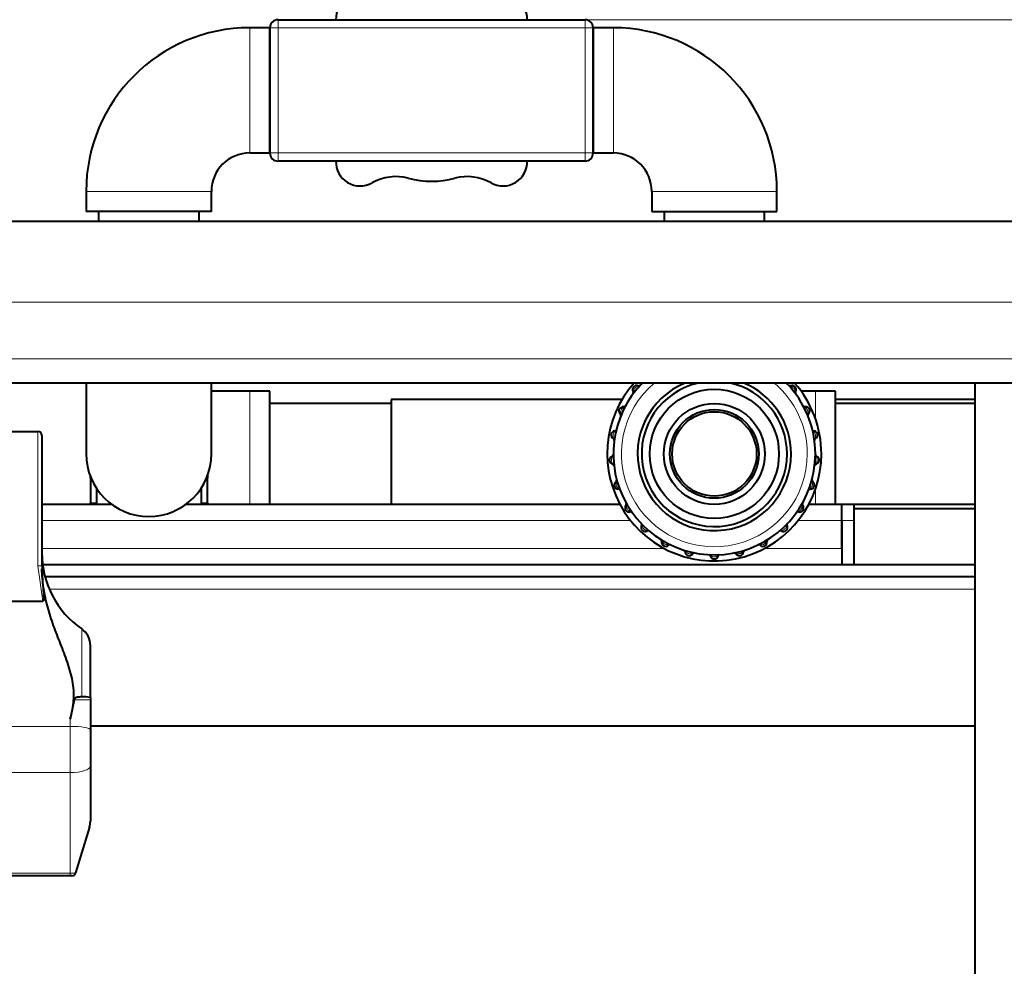
# Model space of a CAD drawing. Units: millimetres. Extents: x -3549 to 2770, y -543 to 1972.
# Drawn here: x -135 to 108, y 1485 to 1719 of the extents above; entities that cross this region are included whole.
import ezdxf

# ---------------------------------------------------------------- set-up
doc = ezdxf.new("R2010")
doc.units = ezdxf.units.MM
for name, color, linetype in [('Default', 7, 'Continuous'), ('линия перехода', 7, 'Continuous'), ('основная', 7, 'Continuous')]:
    doc.layers.add(name, color=color, linetype=linetype)

# ---------------------------------------------------------------- blocks, each defined once
blk = doc.blocks.new('GDimGGroup')
at = {"layer": 'Default', "color": 7, "linetype": 'Continuous', "lineweight": 20}
blk.add_line((1011.25, 1649.06), (-711.7, 1649.06), dxfattribs=at)
blk = doc.blocks.new('GDimGGroup3')
at = {"layer": 'Default', "color": 7, "linetype": 'Continuous', "lineweight": 20}
blk.add_line((4.7, 1719.01), (1749.51, 1719.01), dxfattribs=at)

msp = doc.modelspace()

# ---------------------------------------------------------------- linework, layer by layer
at = {"layer": 'линия перехода', "color": 7, "linetype": 'Continuous', "lineweight": 20}
for p, q in [((-71.3, 1717.01), (-71.3, 1719.01)), ((4.7, 1719.01), (4.7, 1717.01)), ((-78.3, 1686.01), (-78.3, 1717.01)), ((-73.3, 1717.01), (-71.3, 1717.01)), ((-71.3, 1717.01), (-71.3, 1686.01)), ((4.7, 1717.01), (-71.3, 1717.01)), ((4.7, 1686.01), (4.7, 1717.01)), ((4.7, 1717.01), (6.7, 1717.01)), ((11.7, 1686.01), (11.7, 1717.01)), ((-73.3, 1686.01), (-71.3, 1686.01)), ((-71.3, 1686.01), (4.7, 1686.01)), ((-71.3, 1684.01), (-71.3, 1686.01)), ((4.7, 1686.01), (4.7, 1684.01)), ((4.7, 1686.01), (6.7, 1686.01)), ((-87.8, 1676.51), (-118.8, 1676.51)), ((21.2, 1676.51), (52.2, 1676.51)), ((1051.25, 1635.06), (-308.75, 1635.06)), ((-78.3, 1599.06), (-78.3, 1627.01)), ((61.7, 1620.3), (61.7, 1627.01)), ((-130.75, 1583.78), (-130.75, 1617.06)), ((61.7, 1608.87), (61.7, 1611.32)), ((-117.57, 1605.46), (-117.75, 1605.46)), ((-88.75, 1605.46), (-89.03, 1605.46)), ((61.7, 1599.06), (61.7, 1602.72)), ((-117.75, 1599.36), (-116.25, 1599.36)), ((-90.25, 1599.36), (-88.75, 1599.36)), ((-129.75, 1595.06), (15.92, 1595.06)), ((57.47, 1595.06), (68.25, 1595.06)), ((71.25, 1595.06), (68.25, 1595.06)), ((-129.75, 1588.06), (24.35, 1588.06)), ((49.04, 1588.06), (68.25, 1588.06)), ((-129.54, 1575.06), (-130.75, 1583.78)), ((-129.75, 1583.73), (-129.75, 1583.09)), ((101.25, 1578.06), (-127.93, 1578.06)), ((-119.9, 1551.4), (-119.9, 1568.17)), ((-122.75, 1544.05), (-122.75, 1545.84)), ((-153.75, 1544.05), (-122.75, 1544.05)), ((-122.75, 1532.6), (-122.75, 1544.05)), ((-153.75, 1532.6), (-122.75, 1532.6)), ((-122.75, 1507.74), (-122.75, 1532.6)), ((-144.58, 1507.74), (-122.75, 1507.74)), ((-122.75, 1507.06), (-122.75, 1507.74))]:
    msp.add_line(p, q, dxfattribs=at)
for start, end in [(130.2668, 0), (0, 49.7332)]:
    msp.add_arc((36.7, 1611.51), 23, start, end, dxfattribs=at)
for centre, major_axis, ratio, start_param, end_param in [((-130.75, 1583.73), (1, 0), 0.052336, 0, 1.570796), ((-118.75, 1550.9), (1, 0), 0.925597, 0, 0.364798), ((-122.75, 1543.18), (5, 0), 0.173101, 0, 1.570796), ((-122.75, 1534.23), (5, 0), 0.324324, 4.712389, 6.283185), ((-122.75, 1508.06), (5, 0), 0.064865, 4.712389, 4.987203)]:
    msp.add_ellipse(centre, major_axis=major_axis, ratio=ratio, start_param=start_param, end_param=end_param, dxfattribs=at)
for points, knots in [([(16.59, 1626.91), (16.59, 1626.91), (16.59, 1626.91), (16.59, 1626.92), (16.6, 1626.92), (16.61, 1626.94), (16.62, 1626.96), (16.64, 1626.99), (16.66, 1627.03), (16.68, 1627.07), (16.7, 1627.11), (16.73, 1627.16), (16.75, 1627.21), (16.79, 1627.28), (16.82, 1627.36), (16.86, 1627.44), (16.91, 1627.55), (16.97, 1627.67), (17.05, 1627.77), (17.1, 1627.83), (17.16, 1627.88), (17.22, 1627.93), (17.32, 1628.01), (17.43, 1628.08), (17.52, 1628.15), (17.57, 1628.18), (17.61, 1628.21), (17.64, 1628.24), (17.68, 1628.27), (17.71, 1628.29), (17.73, 1628.31), (17.75, 1628.33), (17.77, 1628.35), (17.79, 1628.36), (17.8, 1628.37), (17.8, 1628.38), (17.8, 1628.38)], [0, 0, 0, 0, 0.030315, 0.030315, 0.030315, 0.095803, 0.095803, 0.095803, 0.169021, 0.169021, 0.169021, 0.241625, 0.241625, 0.241625, 0.346515, 0.346515, 0.346515, 0.502097, 0.502097, 0.502097, 0.598407, 0.598407, 0.598407, 0.750179, 0.750179, 0.750179, 0.816359, 0.816359, 0.816359, 0.878266, 0.878266, 0.878266, 0.939094, 0.939094, 0.939094, 1, 1, 1, 1]), ([(55.59, 1628.38), (55.59, 1628.38), (55.59, 1628.38), (55.59, 1628.37), (55.6, 1628.37), (55.62, 1628.36), (55.64, 1628.34), (55.66, 1628.32), (55.69, 1628.29), (55.73, 1628.26), (55.76, 1628.23), (55.81, 1628.2), (55.85, 1628.17), (55.91, 1628.12), (55.99, 1628.07), (56.06, 1628.02), (56.16, 1627.95), (56.26, 1627.87), (56.35, 1627.77), (56.4, 1627.71), (56.44, 1627.64), (56.48, 1627.57), (56.53, 1627.46), (56.58, 1627.34), (56.63, 1627.23), (56.65, 1627.18), (56.68, 1627.14), (56.7, 1627.1), (56.72, 1627.06), (56.74, 1627.03), (56.75, 1627), (56.77, 1626.97), (56.78, 1626.95), (56.79, 1626.93), (56.8, 1626.92), (56.8, 1626.91), (56.8, 1626.91)], [0, 0, 0, 0, 0.030315, 0.030315, 0.030315, 0.095803, 0.095803, 0.095803, 0.169021, 0.169021, 0.169021, 0.241625, 0.241625, 0.241625, 0.346515, 0.346515, 0.346515, 0.502097, 0.502097, 0.502097, 0.598407, 0.598407, 0.598407, 0.750179, 0.750179, 0.750179, 0.816359, 0.816359, 0.816359, 0.878266, 0.878266, 0.878266, 0.939094, 0.939094, 0.939094, 1, 1, 1, 1]), ([(13.39, 1621.43), (13.39, 1621.43), (13.39, 1621.43), (13.4, 1621.43), (13.4, 1621.44), (13.4, 1621.46), (13.41, 1621.49), (13.42, 1621.52), (13.43, 1621.56), (13.44, 1621.6), (13.45, 1621.65), (13.46, 1621.7), (13.48, 1621.75), (13.49, 1621.83), (13.51, 1621.92), (13.52, 1622), (13.54, 1622.13), (13.57, 1622.26), (13.62, 1622.37), (13.66, 1622.44), (13.7, 1622.51), (13.75, 1622.57), (13.83, 1622.67), (13.91, 1622.77), (13.99, 1622.86), (14.02, 1622.9), (14.05, 1622.94), (14.08, 1622.98), (14.11, 1623.01), (14.13, 1623.04), (14.15, 1623.07), (14.17, 1623.09), (14.18, 1623.12), (14.19, 1623.13), (14.2, 1623.14), (14.2, 1623.15), (14.2, 1623.15)], [0, 0, 0, 0, 0.030315, 0.030315, 0.030315, 0.095803, 0.095803, 0.095803, 0.169021, 0.169021, 0.169021, 0.241625, 0.241625, 0.241625, 0.346515, 0.346515, 0.346515, 0.502097, 0.502097, 0.502097, 0.598407, 0.598407, 0.598407, 0.750179, 0.750179, 0.750179, 0.816359, 0.816359, 0.816359, 0.878266, 0.878266, 0.878266, 0.939094, 0.939094, 0.939094, 1, 1, 1, 1]), ([(59.19, 1623.15), (59.19, 1623.15), (59.19, 1623.15), (59.19, 1623.14), (59.2, 1623.14), (59.21, 1623.12), (59.23, 1623.1), (59.24, 1623.07), (59.27, 1623.04), (59.29, 1623), (59.32, 1622.97), (59.35, 1622.92), (59.39, 1622.88), (59.44, 1622.82), (59.5, 1622.75), (59.55, 1622.69), (59.64, 1622.59), (59.72, 1622.49), (59.77, 1622.37), (59.8, 1622.3), (59.83, 1622.22), (59.85, 1622.15), (59.87, 1622.02), (59.89, 1621.9), (59.91, 1621.78), (59.92, 1621.73), (59.94, 1621.68), (59.95, 1621.63), (59.96, 1621.59), (59.97, 1621.55), (59.97, 1621.52), (59.98, 1621.49), (59.99, 1621.47), (59.99, 1621.45), (60, 1621.44), (60, 1621.43), (60, 1621.43)], [0, 0, 0, 0, 0.030315, 0.030315, 0.030315, 0.095803, 0.095803, 0.095803, 0.169021, 0.169021, 0.169021, 0.241625, 0.241625, 0.241625, 0.346515, 0.346515, 0.346515, 0.502097, 0.502097, 0.502097, 0.598407, 0.598407, 0.598407, 0.750179, 0.750179, 0.750179, 0.816359, 0.816359, 0.816359, 0.878266, 0.878266, 0.878266, 0.939094, 0.939094, 0.939094, 1, 1, 1, 1]), ([(11.66, 1615.32), (11.66, 1615.32), (11.66, 1615.32), (11.66, 1615.33), (11.66, 1615.34), (11.66, 1615.36), (11.66, 1615.38), (11.66, 1615.41), (11.66, 1615.45), (11.66, 1615.5), (11.66, 1615.55), (11.66, 1615.6), (11.66, 1615.66), (11.65, 1615.74), (11.65, 1615.82), (11.64, 1615.91), (11.63, 1616.04), (11.62, 1616.17), (11.65, 1616.29), (11.66, 1616.37), (11.69, 1616.45), (11.72, 1616.52), (11.77, 1616.63), (11.83, 1616.75), (11.88, 1616.86), (11.9, 1616.9), (11.92, 1616.95), (11.94, 1616.99), (11.96, 1617.03), (11.97, 1617.07), (11.98, 1617.1), (11.99, 1617.13), (12, 1617.15), (12.01, 1617.17), (12.01, 1617.18), (12.02, 1617.19), (12.02, 1617.19)], [0, 0, 0, 0, 0.030315, 0.030315, 0.030315, 0.095803, 0.095803, 0.095803, 0.169021, 0.169021, 0.169021, 0.241625, 0.241625, 0.241625, 0.346515, 0.346515, 0.346515, 0.502097, 0.502097, 0.502097, 0.598407, 0.598407, 0.598407, 0.750179, 0.750179, 0.750179, 0.816359, 0.816359, 0.816359, 0.878266, 0.878266, 0.878266, 0.939094, 0.939094, 0.939094, 1, 1, 1, 1]), ([(61.38, 1617.19), (61.38, 1617.19), (61.38, 1617.19), (61.38, 1617.18), (61.38, 1617.18), (61.39, 1617.16), (61.4, 1617.13), (61.41, 1617.1), (61.42, 1617.07), (61.44, 1617.02), (61.46, 1616.98), (61.48, 1616.93), (61.5, 1616.88), (61.54, 1616.8), (61.58, 1616.73), (61.61, 1616.65), (61.67, 1616.54), (61.72, 1616.42), (61.75, 1616.29), (61.76, 1616.21), (61.77, 1616.13), (61.76, 1616.05), (61.76, 1615.93), (61.74, 1615.8), (61.74, 1615.68), (61.73, 1615.63), (61.73, 1615.58), (61.73, 1615.53), (61.73, 1615.49), (61.73, 1615.45), (61.73, 1615.42), (61.73, 1615.39), (61.73, 1615.36), (61.73, 1615.35), (61.73, 1615.33), (61.73, 1615.32), (61.73, 1615.32)], [0, 0, 0, 0, 0.030315, 0.030315, 0.030315, 0.095803, 0.095803, 0.095803, 0.169021, 0.169021, 0.169021, 0.241625, 0.241625, 0.241625, 0.346515, 0.346515, 0.346515, 0.502097, 0.502097, 0.502097, 0.598407, 0.598407, 0.598407, 0.750179, 0.750179, 0.750179, 0.816359, 0.816359, 0.816359, 0.878266, 0.878266, 0.878266, 0.939094, 0.939094, 0.939094, 1, 1, 1, 1]), ([(11.5, 1608.97), (11.5, 1608.97), (11.5, 1608.98), (11.5, 1608.98), (11.5, 1608.99), (11.49, 1609.01), (11.49, 1609.03), (11.48, 1609.06), (11.47, 1609.1), (11.46, 1609.15), (11.45, 1609.19), (11.43, 1609.25), (11.41, 1609.3), (11.39, 1609.38), (11.36, 1609.46), (11.33, 1609.54), (11.29, 1609.66), (11.26, 1609.79), (11.25, 1609.91), (11.24, 1609.99), (11.25, 1610.07), (11.26, 1610.15), (11.28, 1610.27), (11.31, 1610.4), (11.33, 1610.52), (11.34, 1610.57), (11.35, 1610.62), (11.36, 1610.66), (11.36, 1610.71), (11.37, 1610.74), (11.37, 1610.78), (11.37, 1610.81), (11.38, 1610.83), (11.38, 1610.85), (11.38, 1610.87), (11.38, 1610.87), (11.38, 1610.87)], [0, 0, 0, 0, 0.030315, 0.030315, 0.030315, 0.095803, 0.095803, 0.095803, 0.169021, 0.169021, 0.169021, 0.241625, 0.241625, 0.241625, 0.346515, 0.346515, 0.346515, 0.502097, 0.502097, 0.502097, 0.598407, 0.598407, 0.598407, 0.750179, 0.750179, 0.750179, 0.816359, 0.816359, 0.816359, 0.878266, 0.878266, 0.878266, 0.939094, 0.939094, 0.939094, 1, 1, 1, 1]), ([(62.01, 1610.87), (62.01, 1610.87), (62.01, 1610.87), (62.01, 1610.87), (62.02, 1610.86), (62.02, 1610.84), (62.02, 1610.81), (62.02, 1610.78), (62.03, 1610.74), (62.03, 1610.7), (62.04, 1610.65), (62.05, 1610.6), (62.06, 1610.54), (62.07, 1610.46), (62.09, 1610.38), (62.11, 1610.29), (62.13, 1610.17), (62.15, 1610.04), (62.15, 1609.91), (62.14, 1609.83), (62.13, 1609.75), (62.1, 1609.68), (62.07, 1609.56), (62.02, 1609.44), (61.99, 1609.32), (61.97, 1609.27), (61.96, 1609.23), (61.95, 1609.18), (61.93, 1609.14), (61.92, 1609.1), (61.92, 1609.07), (61.91, 1609.04), (61.9, 1609.02), (61.9, 1609), (61.9, 1608.98), (61.89, 1608.97), (61.89, 1608.97)], [0, 0, 0, 0, 0.030315, 0.030315, 0.030315, 0.095803, 0.095803, 0.095803, 0.169021, 0.169021, 0.169021, 0.241625, 0.241625, 0.241625, 0.346515, 0.346515, 0.346515, 0.502097, 0.502097, 0.502097, 0.598407, 0.598407, 0.598407, 0.750179, 0.750179, 0.750179, 0.816359, 0.816359, 0.816359, 0.878266, 0.878266, 0.878266, 0.939094, 0.939094, 0.939094, 1, 1, 1, 1]), ([(12.92, 1602.79), (12.92, 1602.79), (12.92, 1602.79), (12.92, 1602.79), (12.92, 1602.8), (12.91, 1602.82), (12.89, 1602.84), (12.88, 1602.87), (12.86, 1602.91), (12.84, 1602.95), (12.82, 1602.99), (12.79, 1603.03), (12.76, 1603.08), (12.72, 1603.15), (12.67, 1603.22), (12.62, 1603.29), (12.55, 1603.4), (12.48, 1603.51), (12.45, 1603.63), (12.42, 1603.71), (12.41, 1603.79), (12.4, 1603.87), (12.39, 1603.99), (12.39, 1604.12), (12.38, 1604.24), (12.37, 1604.29), (12.37, 1604.34), (12.36, 1604.39), (12.36, 1604.43), (12.35, 1604.47), (12.35, 1604.5), (12.34, 1604.53), (12.34, 1604.56), (12.34, 1604.57), (12.34, 1604.59), (12.33, 1604.6), (12.33, 1604.6)], [0, 0, 0, 0, 0.030315, 0.030315, 0.030315, 0.095803, 0.095803, 0.095803, 0.169021, 0.169021, 0.169021, 0.241625, 0.241625, 0.241625, 0.346515, 0.346515, 0.346515, 0.502097, 0.502097, 0.502097, 0.598407, 0.598407, 0.598407, 0.750179, 0.750179, 0.750179, 0.816359, 0.816359, 0.816359, 0.878266, 0.878266, 0.878266, 0.939094, 0.939094, 0.939094, 1, 1, 1, 1]), ([(61.06, 1604.6), (61.06, 1604.6), (61.06, 1604.6), (61.06, 1604.59), (61.06, 1604.58), (61.05, 1604.56), (61.05, 1604.54), (61.05, 1604.51), (61.04, 1604.47), (61.03, 1604.42), (61.03, 1604.37), (61.02, 1604.32), (61.02, 1604.26), (61.01, 1604.18), (61.01, 1604.1), (61.01, 1604.01), (61, 1603.88), (60.99, 1603.76), (60.95, 1603.63), (60.92, 1603.56), (60.89, 1603.49), (60.85, 1603.42), (60.79, 1603.31), (60.71, 1603.21), (60.65, 1603.1), (60.62, 1603.06), (60.59, 1603.02), (60.57, 1602.98), (60.55, 1602.94), (60.53, 1602.9), (60.52, 1602.88), (60.5, 1602.85), (60.49, 1602.83), (60.48, 1602.81), (60.48, 1602.8), (60.47, 1602.79), (60.47, 1602.79)], [0, 0, 0, 0, 0.030315, 0.030315, 0.030315, 0.095803, 0.095803, 0.095803, 0.169021, 0.169021, 0.169021, 0.241625, 0.241625, 0.241625, 0.346515, 0.346515, 0.346515, 0.502097, 0.502097, 0.502097, 0.598407, 0.598407, 0.598407, 0.750179, 0.750179, 0.750179, 0.816359, 0.816359, 0.816359, 0.878266, 0.878266, 0.878266, 0.939094, 0.939094, 0.939094, 1, 1, 1, 1]), ([(15.84, 1597.15), (15.84, 1597.15), (15.84, 1597.15), (15.84, 1597.15), (15.83, 1597.16), (15.82, 1597.18), (15.8, 1597.2), (15.78, 1597.22), (15.75, 1597.25), (15.72, 1597.28), (15.69, 1597.32), (15.65, 1597.36), (15.61, 1597.39), (15.55, 1597.45), (15.49, 1597.51), (15.42, 1597.57), (15.33, 1597.65), (15.24, 1597.74), (15.17, 1597.85), (15.12, 1597.92), (15.09, 1597.99), (15.06, 1598.06), (15.02, 1598.18), (14.99, 1598.31), (14.95, 1598.42), (14.93, 1598.47), (14.92, 1598.52), (14.9, 1598.56), (14.88, 1598.6), (14.87, 1598.64), (14.86, 1598.67), (14.85, 1598.69), (14.84, 1598.72), (14.83, 1598.73), (14.82, 1598.75), (14.82, 1598.76), (14.82, 1598.76)], [0, 0, 0, 0, 0.030315, 0.030315, 0.030315, 0.095803, 0.095803, 0.095803, 0.169021, 0.169021, 0.169021, 0.241625, 0.241625, 0.241625, 0.346515, 0.346515, 0.346515, 0.502097, 0.502097, 0.502097, 0.598407, 0.598407, 0.598407, 0.750179, 0.750179, 0.750179, 0.816359, 0.816359, 0.816359, 0.878266, 0.878266, 0.878266, 0.939094, 0.939094, 0.939094, 1, 1, 1, 1]), ([(58.57, 1598.76), (58.57, 1598.76), (58.57, 1598.76), (58.57, 1598.75), (58.57, 1598.74), (58.56, 1598.73), (58.55, 1598.7), (58.54, 1598.67), (58.52, 1598.63), (58.51, 1598.59), (58.49, 1598.55), (58.47, 1598.5), (58.45, 1598.44), (58.43, 1598.37), (58.4, 1598.28), (58.38, 1598.2), (58.34, 1598.08), (58.3, 1597.96), (58.23, 1597.85), (58.18, 1597.78), (58.13, 1597.72), (58.08, 1597.66), (57.99, 1597.58), (57.89, 1597.49), (57.8, 1597.41), (57.77, 1597.38), (57.73, 1597.34), (57.7, 1597.31), (57.67, 1597.28), (57.64, 1597.25), (57.62, 1597.22), (57.6, 1597.2), (57.58, 1597.18), (57.57, 1597.17), (57.56, 1597.16), (57.55, 1597.15), (57.55, 1597.15)], [0, 0, 0, 0, 0.030315, 0.030315, 0.030315, 0.095803, 0.095803, 0.095803, 0.169021, 0.169021, 0.169021, 0.241625, 0.241625, 0.241625, 0.346515, 0.346515, 0.346515, 0.502097, 0.502097, 0.502097, 0.598407, 0.598407, 0.598407, 0.750179, 0.750179, 0.750179, 0.816359, 0.816359, 0.816359, 0.878266, 0.878266, 0.878266, 0.939094, 0.939094, 0.939094, 1, 1, 1, 1]), ([(20.07, 1592.41), (20.07, 1592.41), (20.07, 1592.42), (20.06, 1592.42), (20.05, 1592.42), (20.04, 1592.43), (20.02, 1592.45), (19.99, 1592.47), (19.96, 1592.49), (19.92, 1592.51), (19.88, 1592.54), (19.83, 1592.57), (19.78, 1592.59), (19.71, 1592.63), (19.63, 1592.67), (19.56, 1592.71), (19.45, 1592.77), (19.33, 1592.84), (19.24, 1592.93), (19.18, 1592.98), (19.13, 1593.04), (19.09, 1593.11), (19.02, 1593.21), (18.95, 1593.32), (18.89, 1593.42), (18.86, 1593.47), (18.83, 1593.51), (18.81, 1593.55), (18.78, 1593.58), (18.76, 1593.61), (18.74, 1593.64), (18.72, 1593.66), (18.71, 1593.68), (18.7, 1593.7), (18.69, 1593.71), (18.68, 1593.72), (18.68, 1593.72)], [0, 0, 0, 0, 0.030315, 0.030315, 0.030315, 0.095803, 0.095803, 0.095803, 0.169021, 0.169021, 0.169021, 0.241625, 0.241625, 0.241625, 0.346515, 0.346515, 0.346515, 0.502097, 0.502097, 0.502097, 0.598407, 0.598407, 0.598407, 0.750179, 0.750179, 0.750179, 0.816359, 0.816359, 0.816359, 0.878266, 0.878266, 0.878266, 0.939094, 0.939094, 0.939094, 1, 1, 1, 1]), ([(54.71, 1593.72), (54.71, 1593.72), (54.71, 1593.72), (54.71, 1593.71), (54.71, 1593.71), (54.69, 1593.69), (54.68, 1593.67), (54.66, 1593.64), (54.63, 1593.61), (54.61, 1593.57), (54.58, 1593.54), (54.55, 1593.49), (54.52, 1593.44), (54.47, 1593.38), (54.43, 1593.3), (54.39, 1593.23), (54.32, 1593.12), (54.25, 1593.01), (54.15, 1592.93), (54.1, 1592.87), (54.03, 1592.82), (53.96, 1592.78), (53.85, 1592.72), (53.74, 1592.66), (53.63, 1592.61), (53.59, 1592.58), (53.54, 1592.55), (53.51, 1592.53), (53.47, 1592.51), (53.44, 1592.49), (53.41, 1592.47), (53.38, 1592.45), (53.36, 1592.44), (53.35, 1592.43), (53.33, 1592.42), (53.33, 1592.41), (53.33, 1592.41)], [0, 0, 0, 0, 0.030315, 0.030315, 0.030315, 0.095803, 0.095803, 0.095803, 0.169021, 0.169021, 0.169021, 0.241625, 0.241625, 0.241625, 0.346515, 0.346515, 0.346515, 0.502097, 0.502097, 0.502097, 0.598407, 0.598407, 0.598407, 0.750179, 0.750179, 0.750179, 0.816359, 0.816359, 0.816359, 0.878266, 0.878266, 0.878266, 0.939094, 0.939094, 0.939094, 1, 1, 1, 1]), ([(25.34, 1588.88), (25.34, 1588.88), (25.34, 1588.88), (25.33, 1588.88), (25.33, 1588.88), (25.31, 1588.89), (25.28, 1588.9), (25.25, 1588.91), (25.21, 1588.92), (25.17, 1588.94), (25.12, 1588.95), (25.07, 1588.97), (25.02, 1588.98), (24.94, 1589), (24.86, 1589.02), (24.77, 1589.04), (24.65, 1589.07), (24.52, 1589.11), (24.41, 1589.17), (24.34, 1589.21), (24.28, 1589.25), (24.22, 1589.31), (24.12, 1589.39), (24.04, 1589.48), (23.95, 1589.56), (23.91, 1589.6), (23.87, 1589.63), (23.84, 1589.66), (23.8, 1589.69), (23.77, 1589.71), (23.75, 1589.73), (23.72, 1589.75), (23.7, 1589.77), (23.69, 1589.78), (23.68, 1589.79), (23.67, 1589.8), (23.67, 1589.8)], [0, 0, 0, 0, 0.030315, 0.030315, 0.030315, 0.095803, 0.095803, 0.095803, 0.169021, 0.169021, 0.169021, 0.241625, 0.241625, 0.241625, 0.346515, 0.346515, 0.346515, 0.502097, 0.502097, 0.502097, 0.598407, 0.598407, 0.598407, 0.750179, 0.750179, 0.750179, 0.816359, 0.816359, 0.816359, 0.878266, 0.878266, 0.878266, 0.939094, 0.939094, 0.939094, 1, 1, 1, 1]), ([(49.72, 1589.8), (49.72, 1589.8), (49.72, 1589.79), (49.72, 1589.79), (49.71, 1589.79), (49.7, 1589.77), (49.67, 1589.76), (49.65, 1589.74), (49.62, 1589.71), (49.58, 1589.68), (49.55, 1589.65), (49.51, 1589.62), (49.46, 1589.58), (49.41, 1589.53), (49.34, 1589.46), (49.28, 1589.4), (49.19, 1589.32), (49.09, 1589.23), (48.98, 1589.17), (48.91, 1589.13), (48.84, 1589.1), (48.76, 1589.08), (48.64, 1589.04), (48.52, 1589.02), (48.4, 1588.99), (48.35, 1588.97), (48.3, 1588.96), (48.26, 1588.95), (48.22, 1588.93), (48.18, 1588.92), (48.15, 1588.91), (48.12, 1588.9), (48.09, 1588.89), (48.08, 1588.89), (48.06, 1588.88), (48.05, 1588.88), (48.05, 1588.88)], [0, 0, 0, 0, 0.030315, 0.030315, 0.030315, 0.095803, 0.095803, 0.095803, 0.169021, 0.169021, 0.169021, 0.241625, 0.241625, 0.241625, 0.346515, 0.346515, 0.346515, 0.502097, 0.502097, 0.502097, 0.598407, 0.598407, 0.598407, 0.750179, 0.750179, 0.750179, 0.816359, 0.816359, 0.816359, 0.878266, 0.878266, 0.878266, 0.939094, 0.939094, 0.939094, 1, 1, 1, 1]), ([(31.33, 1586.77), (31.33, 1586.77), (31.32, 1586.77), (31.32, 1586.77), (31.31, 1586.77), (31.29, 1586.77), (31.26, 1586.77), (31.23, 1586.77), (31.19, 1586.78), (31.15, 1586.78), (31.1, 1586.78), (31.05, 1586.78), (30.99, 1586.78), (30.91, 1586.79), (30.82, 1586.78), (30.74, 1586.78), (30.61, 1586.78), (30.48, 1586.78), (30.36, 1586.81), (30.28, 1586.83), (30.2, 1586.86), (30.13, 1586.9), (30.02, 1586.96), (29.91, 1587.02), (29.81, 1587.08), (29.76, 1587.11), (29.72, 1587.13), (29.68, 1587.15), (29.64, 1587.17), (29.6, 1587.19), (29.57, 1587.2), (29.54, 1587.21), (29.52, 1587.22), (29.51, 1587.23), (29.49, 1587.24), (29.48, 1587.24), (29.48, 1587.24)], [0, 0, 0, 0, 0.030315, 0.030315, 0.030315, 0.095803, 0.095803, 0.095803, 0.169021, 0.169021, 0.169021, 0.241625, 0.241625, 0.241625, 0.346515, 0.346515, 0.346515, 0.502097, 0.502097, 0.502097, 0.598407, 0.598407, 0.598407, 0.750179, 0.750179, 0.750179, 0.816359, 0.816359, 0.816359, 0.878266, 0.878266, 0.878266, 0.939094, 0.939094, 0.939094, 1, 1, 1, 1]), ([(43.91, 1587.24), (43.91, 1587.24), (43.91, 1587.24), (43.91, 1587.24), (43.9, 1587.23), (43.88, 1587.22), (43.86, 1587.21), (43.83, 1587.2), (43.79, 1587.18), (43.75, 1587.16), (43.71, 1587.14), (43.66, 1587.12), (43.61, 1587.09), (43.54, 1587.06), (43.46, 1587.01), (43.39, 1586.97), (43.28, 1586.91), (43.16, 1586.85), (43.04, 1586.81), (42.96, 1586.8), (42.88, 1586.79), (42.8, 1586.78), (42.68, 1586.78), (42.55, 1586.79), (42.43, 1586.78), (42.38, 1586.78), (42.33, 1586.78), (42.28, 1586.78), (42.24, 1586.78), (42.2, 1586.78), (42.17, 1586.77), (42.14, 1586.77), (42.11, 1586.77), (42.09, 1586.77), (42.08, 1586.77), (42.07, 1586.77), (42.07, 1586.77)], [0, 0, 0, 0, 0.030315, 0.030315, 0.030315, 0.095803, 0.095803, 0.095803, 0.169021, 0.169021, 0.169021, 0.241625, 0.241625, 0.241625, 0.346515, 0.346515, 0.346515, 0.502097, 0.502097, 0.502097, 0.598407, 0.598407, 0.598407, 0.750179, 0.750179, 0.750179, 0.816359, 0.816359, 0.816359, 0.878266, 0.878266, 0.878266, 0.939094, 0.939094, 0.939094, 1, 1, 1, 1]), ([(37.65, 1586.21), (37.65, 1586.21), (37.65, 1586.21), (37.64, 1586.21), (37.63, 1586.2), (37.61, 1586.2), (37.59, 1586.2), (37.56, 1586.19), (37.52, 1586.18), (37.47, 1586.18), (37.43, 1586.17), (37.37, 1586.16), (37.32, 1586.14), (37.24, 1586.12), (37.16, 1586.1), (37.07, 1586.08), (36.95, 1586.04), (36.82, 1586.01), (36.7, 1586.01), (36.62, 1586.01), (36.54, 1586.02), (36.46, 1586.04), (36.34, 1586.07), (36.22, 1586.11), (36.1, 1586.14), (36.05, 1586.15), (36, 1586.16), (35.95, 1586.17), (35.91, 1586.18), (35.87, 1586.18), (35.84, 1586.19), (35.81, 1586.2), (35.79, 1586.2), (35.77, 1586.2), (35.75, 1586.21), (35.75, 1586.21), (35.75, 1586.21)], [0, 0, 0, 0, 0.030315, 0.030315, 0.030315, 0.095803, 0.095803, 0.095803, 0.169021, 0.169021, 0.169021, 0.241625, 0.241625, 0.241625, 0.346515, 0.346515, 0.346515, 0.502097, 0.502097, 0.502097, 0.598407, 0.598407, 0.598407, 0.750179, 0.750179, 0.750179, 0.816359, 0.816359, 0.816359, 0.878266, 0.878266, 0.878266, 0.939094, 0.939094, 0.939094, 1, 1, 1, 1]), ([(-117.75, 1550.9), (-117.75, 1550.86), (-117.76, 1550.83), (-117.78, 1550.78), (-117.8, 1550.76), (-117.86, 1550.7), (-117.93, 1550.68), (-118.12, 1550.64), (-118.23, 1550.63), (-118.51, 1550.61), (-118.67, 1550.61), (-119.03, 1550.61), (-119.23, 1550.61), (-119.67, 1550.61), (-119.9, 1550.62), (-120.64, 1550.63), (-121.19, 1550.64), (-121.76, 1550.64)], [0, 0, 0, 0, 0.0625, 0.0625, 0.125, 0.125, 0.25, 0.25, 0.375, 0.375, 0.5, 0.5, 0.625, 0.625, 0.75, 0.75, 1, 1, 1, 1])]:
    msp.add_open_spline(points, degree=3, knots=knots, dxfattribs=at)
at = {"layer": 'основная', "color": 7, "linetype": 'Continuous', "lineweight": 40}
for p, q in [((-71.3, 1719.01), (4.7, 1719.01)), ((-73.3, 1717.01), (-78.3, 1717.01)), ((-73.3, 1717.01), (-73.3, 1686.01)), ((-73.3, 1686.01), (-73.3, 1717.01)), ((6.7, 1717.01), (6.7, 1686.01)), ((6.7, 1686.01), (6.7, 1717.01)), ((11.7, 1717.01), (6.7, 1717.01)), ((-78.3, 1686.01), (-73.3, 1686.01)), ((6.7, 1686.01), (11.7, 1686.01)), ((4.7, 1684.01), (-71.3, 1684.01)), ((-118.8, 1676.51), (-118.8, 1671.51)), ((-87.8, 1671.51), (-87.8, 1676.51)), ((21.2, 1676.51), (21.2, 1671.51)), ((52.2, 1671.51), (52.2, 1676.51)), ((-87.8, 1671.51), (-118.8, 1671.51)), ((-115.75, 1671.51), (-115.75, 1669.06)), ((-90.85, 1669.06), (-90.85, 1671.51)), ((21.2, 1671.51), (52.2, 1671.51)), ((24.25, 1671.51), (24.25, 1669.06)), ((49.15, 1669.06), (49.15, 1671.51)), ((1046.25, 1669.06), (-303.75, 1669.06)), ((101.25, 1629.06), (-268.75, 1629.06)), ((-118.8, 1629.06), (-118.8, 1611.51)), ((-87.8, 1611.51), (-87.8, 1629.06)), ((135.25, 1629.06), (101.25, 1629.06)), ((101.25, 1089.06), (101.25, 1629.06)), ((-78.3, 1627.01), (-87.8, 1627.01)), ((-73.3, 1627.01), (-78.3, 1627.01)), ((-73.3, 1599.06), (-73.3, 1627.01)), ((61.7, 1627.01), (58.19, 1627.01)), ((66.7, 1627.01), (61.7, 1627.01)), ((66.7, 1599.06), (66.7, 1627.01)), ((-43.3, 1623.96), (-73.3, 1623.96)), ((-43.3, 1625.01), (-43.3, 1599.06)), ((13.89, 1625.01), (-43.3, 1625.01)), ((101.25, 1625.01), (66.7, 1625.01)), ((101.25, 1623.96), (66.7, 1623.96)), ((-139.73, 1617.06), (-130.75, 1617.06)), ((-129.75, 1616.06), (-129.75, 1583.73)), ((-88.75, 1606.17), (-88.75, 1605.46)), ((-117.75, 1605.46), (-117.75, 1605.91)), ((-117.75, 1605.46), (-117.75, 1599.36)), ((-88.75, 1599.36), (-88.75, 1605.46)), ((-116.25, 1603), (-116.25, 1599.36)), ((-90.25, 1599.36), (-90.25, 1603.15)), ((-129.75, 1599.06), (-112.54, 1599.06)), ((-117.75, 1599.06), (-117.75, 1599.36)), ((-116.25, 1599.36), (-116.25, 1599.06)), ((-94.07, 1599.06), (13.3, 1599.06)), ((-90.25, 1599.06), (-90.25, 1599.36)), ((-88.75, 1599.36), (-88.75, 1599.06)), ((60.09, 1599.06), (68.25, 1599.06)), ((68.25, 1595.06), (68.25, 1599.06)), ((68.25, 1599.06), (71.25, 1599.06)), ((68.25, 1595.06), (68.25, 1599.06)), ((71.25, 1599.06), (71.25, 1595.06)), ((71.25, 1599.06), (101.25, 1599.06)), ((71.25, 1598.01), (101.25, 1598.01)), ((68.25, 1588.06), (68.25, 1595.06)), ((68.25, 1595.06), (68.25, 1584.06)), ((71.25, 1595.06), (71.25, 1584.06)), ((101.25, 1584.06), (-129.56, 1584.06)), ((101.25, 1581.06), (-128.96, 1581.06)), ((-144.25, 1575.06), (-129.54, 1575.06)), ((-117.75, 1551.19), (-117.75, 1564.06)), ((-121.76, 1550.64), (-122.75, 1545.84)), ((-117.75, 1551.19), (-117.82, 1551.23)), ((-117.75, 1551.19), (-117.75, 1550.9)), ((-117.75, 1550.9), (-117.75, 1543.18)), ((-117.75, 1545.16), (-117.75, 1545.15)), ((101.25, 1544.06), (-117.75, 1544.06)), ((-117.75, 1543.18), (-117.75, 1534.23)), ((-117.75, 1534.23), (-117.75, 1520.57)), ((-117.97, 1519.13), (-121.39, 1507.78)), ((-122.75, 1507.06), (-144.58, 1507.06)), ((-122.35, 1507.06), (-122.75, 1507.06)), ((-121.4, 1507.75), (-121.39, 1507.78))]:
    msp.add_line(p, q, dxfattribs=at)
for radius in [16, 12.5, 11, 10.45]:
    msp.add_circle((36.7, 1611.51), radius, dxfattribs=at)
for centre, radius, start, end in [((-50.98, 1719.19), 6, 60.5486, 181.6969), ((-15.63, 1719.19), 6, 358.3031, 119.4514), ((-71.3, 1717.01), 2, 90, 180), ((4.7, 1717.01), 2, 0, 90), ((-78.3, 1676.51), 40.5, 90, 180), ((11.7, 1676.51), 40.5, 0, 90), ((-78.3, 1676.51), 9.5, 90, 180), ((-71.3, 1686.01), 2, 180, 270), ((4.7, 1686.01), 2, 270, 0), ((11.7, 1676.51), 9.5, 0, 90), ((-50.98, 1683.84), 6, 178.3031, 299.4514), ((-15.63, 1683.84), 6, 240.5486, 1.6969), ((-42.13, 1668.16), 12, 75.1752, 119.4514), ((-33.3, 1701.51), 22.5, 255.1752, 284.8248), ((-24.48, 1668.16), 12, 60.5486, 104.8248), ((36.7, 1611.51), 26.5, 138.5272, 0), ((36.7, 1611.51), 25, 135.4123, 0), ((17.43, 1627.45), 1, 68.2585, 212.5415), ((36.7, 1611.51), 19, 112.5292, 0), ((36.7, 1611.51), 19, 112.5292, 0), ((17.99, 1628.84), 0.5, 248.2585, 317.1904), ((36.7, 1611.51), 18, 102.8386, 0), ((36.7, 1611.51), 18, 0, 77.1614), ((36.7, 1611.51), 19, 0, 67.4708), ((36.7, 1611.51), 19, 0, 67.4708), ((36.7, 1611.51), 25, 0, 44.5877), ((55.4, 1628.84), 0.5, 222.8096, 291.7415), ((55.96, 1627.45), 1, 327.4585, 111.7415), ((36.7, 1611.51), 26.5, 0, 41.4728), ((16.17, 1626.64), 0.5, 323.6096, 32.5415), ((57.22, 1626.64), 0.5, 147.4585, 216.3904), ((14.08, 1622.16), 1, 82.6585, 226.9415), ((14.27, 1623.65), 0.5, 262.6585, 331.5904), ((59.13, 1623.65), 0.5, 208.4096, 277.3415), ((59.32, 1622.16), 1, 313.0585, 97.3415), ((13.05, 1621.06), 0.5, 338.0096, 46.9415), ((60.34, 1621.06), 0.5, 133.0585, 201.9904), ((-130.75, 1616.06), 1, 0, 90), ((12.14, 1616.2), 1, 97.0585, 241.3415), ((11.96, 1617.69), 0.5, 277.0585, 345.9904), ((61.44, 1617.69), 0.5, 194.0096, 262.9415), ((61.25, 1616.2), 1, 298.6585, 82.9415), ((11.42, 1614.88), 0.5, 352.4096, 61.3415), ((61.97, 1614.88), 0.5, 118.6585, 187.5904), ((-103.3, 1611.51), 15.5, 180, 0), ((11.2, 1611.34), 0.5, 291.4585, 0.3904), ((62.2, 1611.34), 0.5, 179.6096, 248.5415), ((11.75, 1609.94), 1, 111.4585, 255.7415), ((11.38, 1608.49), 0.5, 6.8096, 75.7415), ((62.02, 1608.49), 0.5, 104.2585, 173.1904), ((61.65, 1609.94), 1, 284.2585, 68.5415), ((12.92, 1603.79), 1, 125.8585, 270.1415), ((12.04, 1605), 0.5, 305.8585, 14.7904), ((60.47, 1603.79), 1, 269.8585, 54.1415), ((61.35, 1605), 0.5, 165.2096, 234.1415), ((12.92, 1602.29), 0.5, 21.2096, 90.1415), ((60.47, 1602.29), 0.5, 89.8585, 158.7904), ((14.44, 1599.08), 0.5, 320.2585, 29.1904), ((58.96, 1599.08), 0.5, 150.8096, 219.7415), ((15.59, 1598.12), 1, 140.2585, 284.5415), ((15.97, 1596.67), 0.5, 35.6096, 104.5415), ((57.43, 1596.67), 0.5, 75.4585, 144.3904), ((57.81, 1598.12), 1, 255.4585, 39.7415), ((18.23, 1593.93), 0.5, 334.6585, 43.5904), ((55.17, 1593.93), 0.5, 136.4096, 205.3415), ((19.58, 1593.29), 1, 154.6585, 298.9415), ((20.31, 1591.98), 0.5, 50.0096, 118.9415), ((53.08, 1591.98), 0.5, 61.0585, 129.9904), ((53.81, 1593.29), 1, 241.0585, 25.3415), ((23.18, 1589.89), 0.5, 349.0585, 57.9904), ((24.65, 1589.61), 1, 169.0585, 313.3415), ((48.74, 1589.61), 1, 226.6585, 10.9415), ((50.21, 1589.89), 0.5, 122.0096, 190.9415), ((-106.75, 1587.04), 23, 180, 235.1501), ((25.68, 1588.52), 0.5, 64.4096, 133.3415), ((28.98, 1587.21), 0.5, 3.4585, 72.3904), ((30.48, 1587.3), 1, 183.4585, 327.7415), ((31.75, 1586.5), 0.5, 78.8096, 147.7415), ((41.65, 1586.5), 0.5, 32.2585, 101.1904), ((42.91, 1587.3), 1, 212.2585, 356.5415), ((44.41, 1587.21), 0.5, 107.6096, 176.5415), ((47.71, 1588.52), 0.5, 46.6585, 115.5904), ((35.27, 1586.05), 0.5, 17.8585, 86.7904), ((36.7, 1586.51), 1, 197.8585, 342.1415), ((38.12, 1586.05), 0.5, 93.2096, 162.1415), ((-122.75, 1564.06), 5, 0, 55.1501), ((-119.91, 1538.4), 13, 80.7618, 89.9552), ((-122.75, 1520.57), 5, 343.222, 0), ((-122.35, 1508.06), 1, 270, 341.8109)]:
    msp.add_arc(centre, radius, start, end, dxfattribs=at)
for points, knots in [([(-122.75, 1545.84), (-122.31, 1547.39), (-121.99, 1548.95), (-121.86, 1550.95), (-121.84, 1551.35), (-121.84, 1552.15), (-121.85, 1552.55), (-121.92, 1553.76), (-122.02, 1554.55), (-122.45, 1556.9), (-122.91, 1558.44), (-123.95, 1561.47), (-124.54, 1562.97), (-125.71, 1565.97), (-126.3, 1567.47), (-127.37, 1570.49), (-127.87, 1572.02), (-128.5, 1574.35), (-128.7, 1575.14), (-129.04, 1576.71), (-129.19, 1577.5), (-129.56, 1579.88), (-129.71, 1581.48), (-129.75, 1583.09)], [0, 0, 0, 0, 0.125, 0.125, 0.15625, 0.15625, 0.1875, 0.1875, 0.25, 0.25, 0.375, 0.375, 0.5, 0.5, 0.625, 0.625, 0.75, 0.75, 0.8125, 0.8125, 0.875, 0.875, 1, 1, 1, 1]), ([(-129.75, 1583.09), (-129.73, 1582.43), (-129.71, 1581.78), (-129.67, 1581.12), (-129.63, 1580.47), (-129.58, 1579.81), (-129.53, 1579.16), (-129.49, 1578.71), (-129.45, 1578.26), (-129.42, 1577.81), (-129.39, 1577.51), (-129.37, 1577.21), (-129.34, 1576.9), (-129.33, 1576.7), (-129.32, 1576.5), (-129.31, 1576.3), (-129.3, 1576.17), (-129.3, 1576.03), (-129.3, 1575.89), (-129.3, 1575.8), (-129.3, 1575.71), (-129.31, 1575.62), (-129.31, 1575.56), (-129.32, 1575.49), (-129.33, 1575.43), (-129.34, 1575.39), (-129.34, 1575.34), (-129.35, 1575.3), (-129.36, 1575.26), (-129.38, 1575.21), (-129.4, 1575.17), (-129.41, 1575.15), (-129.42, 1575.13), (-129.43, 1575.12), (-129.45, 1575.1), (-129.46, 1575.09), (-129.48, 1575.08), (-129.49, 1575.07), (-129.51, 1575.07), (-129.52, 1575.07), (-129.52, 1575.06), (-129.53, 1575.06), (-129.54, 1575.06)], [0, 0, 0, 0, 0.242369, 0.242369, 0.242369, 0.48471, 0.48471, 0.48471, 0.651401, 0.651401, 0.651401, 0.762716, 0.762716, 0.762716, 0.837162, 0.837162, 0.837162, 0.887178, 0.887178, 0.887178, 0.921043, 0.921043, 0.921043, 0.944237, 0.944237, 0.944237, 0.960383, 0.960383, 0.960383, 0.977616, 0.977616, 0.977616, 0.985158, 0.985158, 0.985158, 0.99286, 0.99286, 0.99286, 0.997766, 0.997766, 0.997766, 1, 1, 1, 1]), ([(-121.76, 1550.64), (-121.75, 1550.75), (-121.71, 1550.85), (-121.61, 1551.02), (-121.54, 1551.08), (-121.39, 1551.19), (-121.31, 1551.23), (-121.15, 1551.29), (-121.06, 1551.31), (-120.8, 1551.37), (-120.63, 1551.39), (-120.26, 1551.41), (-120.08, 1551.41), (-119.9, 1551.4)], [0, 0, 0, 0, 0.125, 0.125, 0.25, 0.25, 0.375, 0.375, 0.5, 0.5, 0.75, 0.75, 1, 1, 1, 1])]:
    msp.add_open_spline(points, degree=3, knots=knots, dxfattribs=at)

# ---------------------------------------------------------------- block references
at = {"layer": 'Default'}
for name in ['GDimGGroup3', 'GDimGGroup']:
    msp.add_blockref(name, (0, 0), dxfattribs=at)

doc.saveas('drawing.dxf')
